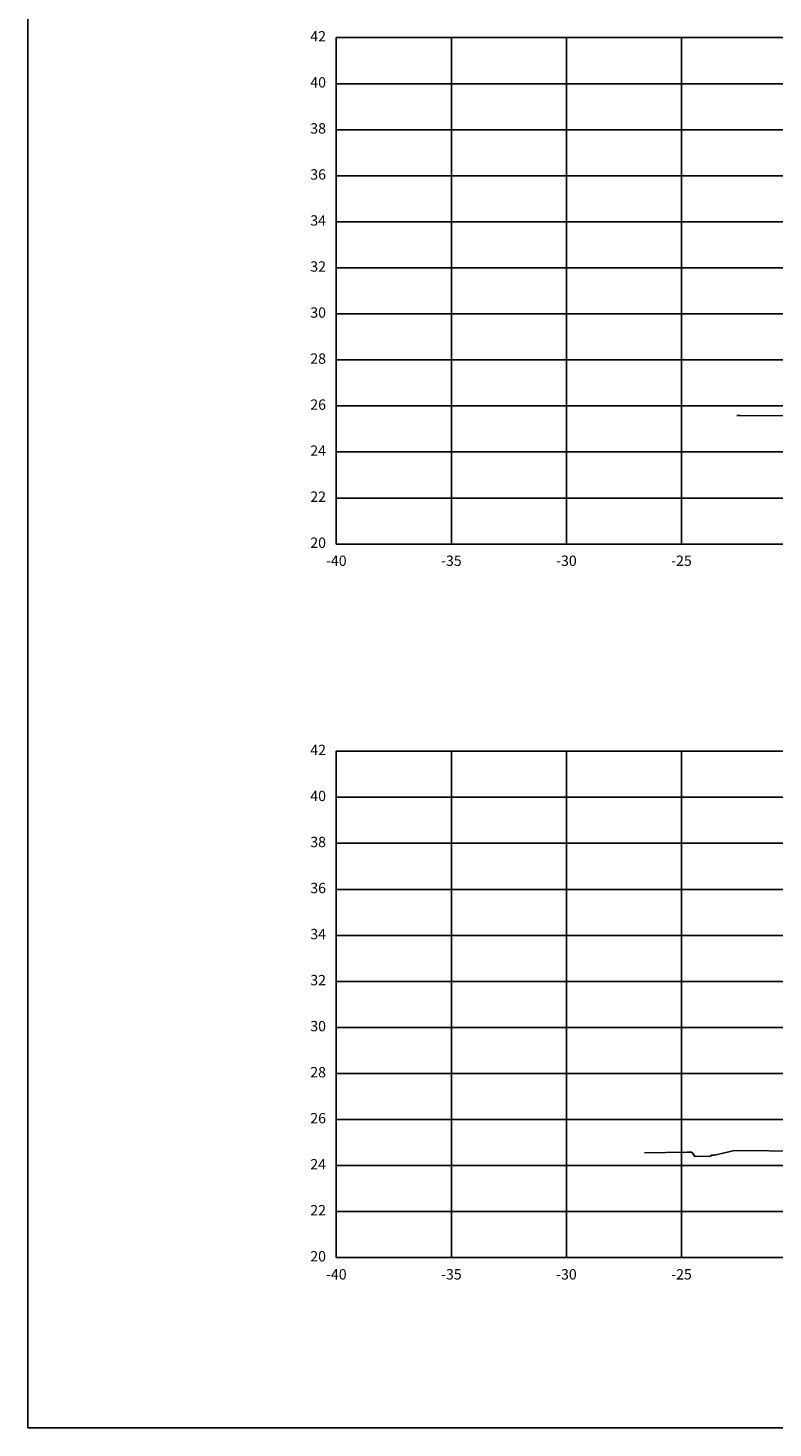
# Model space of a CAD drawing. Units: metres. Extents: x 272600 to 282750, y 8663995 to 8665355.
# Drawn here: x 281504 to 281537, y 8664791 to 8664852 of the extents above; entities that cross this region are included whole.
import ezdxf

# ---------------------------------------------------------------- set-up
doc = ezdxf.new("R2010")
doc.units = ezdxf.units.M
for name, color, linetype in [('C-ANNO', 7, 'Continuous'), ('C-ROAD-SCTN-VIEW', 7, 'Continuous'), ('TERRENO', 40, 'Continuous')]:
    doc.layers.add(name, color=color, linetype=linetype)
doc.styles.add('DATOS_02', font='romand.shx')

msp = doc.modelspace()

# ---------------------------------------------------------------- linework, layer by layer
at = {"layer": 'C-ANNO', "color": 2, "linetype": 'Continuous', "lineweight": -3}
msp.add_3dface([(281504.198, 8664791.125), (281665.398, 8664791.125), (281665.398, 8664900.925), (281504.198, 8664900.925)], dxfattribs=at)
at = {"layer": 'C-ROAD-SCTN-VIEW', "color": 8, "linetype": 'Continuous', "lineweight": -3}
for p, q in [((281517.598, 8664851.525), (281592.598, 8664851.525)), ((281517.598, 8664829.525), (281517.598, 8664851.525)), ((281522.598, 8664829.525), (281522.598, 8664851.525)), ((281527.598, 8664829.525), (281527.598, 8664851.525)), ((281532.598, 8664829.525), (281532.598, 8664851.525)), ((281517.598, 8664849.525), (281592.598, 8664849.525)), ((281517.598, 8664847.525), (281592.598, 8664847.525)), ((281517.598, 8664845.525), (281592.598, 8664845.525)), ((281517.598, 8664843.525), (281592.598, 8664843.525)), ((281517.598, 8664841.525), (281592.598, 8664841.525)), ((281517.598, 8664839.525), (281592.598, 8664839.525)), ((281517.598, 8664837.525), (281592.598, 8664837.525)), ((281517.598, 8664835.525), (281592.598, 8664835.525)), ((281517.598, 8664833.525), (281592.598, 8664833.525)), ((281517.598, 8664831.525), (281592.598, 8664831.525)), ((281517.598, 8664829.525), (281592.598, 8664829.525)), ((281517.598, 8664820.525), (281592.598, 8664820.525)), ((281517.598, 8664798.525), (281517.598, 8664820.525)), ((281522.598, 8664798.525), (281522.598, 8664820.525)), ((281527.598, 8664798.525), (281527.598, 8664820.525)), ((281532.598, 8664798.525), (281532.598, 8664820.525)), ((281517.598, 8664818.525), (281592.598, 8664818.525)), ((281517.598, 8664816.525), (281592.598, 8664816.525)), ((281517.598, 8664814.525), (281592.598, 8664814.525)), ((281517.598, 8664812.525), (281592.598, 8664812.525)), ((281517.598, 8664810.525), (281592.598, 8664810.525)), ((281517.598, 8664808.525), (281592.598, 8664808.525)), ((281517.598, 8664806.525), (281592.598, 8664806.525)), ((281517.598, 8664804.525), (281592.598, 8664804.525)), ((281517.598, 8664802.525), (281592.598, 8664802.525)), ((281517.598, 8664800.525), (281592.598, 8664800.525)), ((281517.598, 8664798.525), (281592.598, 8664798.525))]:
    msp.add_line(p, q, dxfattribs=at)
at = {"layer": 'C-ROAD-SCTN-VIEW', "color": 7, "linetype": 'Continuous', "lineweight": -3}
for p, q in [((281517.598, 8664829.525), (281517.598, 8664851.525)), ((281517.598, 8664851.525), (281597.598, 8664851.525)), ((281517.598, 8664829.525), (281597.598, 8664829.525)), ((281517.598, 8664798.525), (281517.598, 8664820.525)), ((281517.598, 8664820.525), (281597.598, 8664820.525)), ((281517.598, 8664798.525), (281597.598, 8664798.525))]:
    msp.add_line(p, q, dxfattribs=at)
at = {"layer": 'TERRENO', "linetype": 'Continuous', "lineweight": -3}
for points in [[(281535.001, 8664835.107), (281535.156, 8664835.105), (281537.377, 8664835.089)], [(281530.984, 8664803.072), (281532.843, 8664803.11), (281533.042, 8664803.109), (281533.175, 8664802.922), (281533.865, 8664802.931), (281533.894, 8664802.971), (281534.031, 8664802.974), (281534.897, 8664803.18), (281537.897, 8664803.154)]]:
    msp.add_lwpolyline(points, dxfattribs=at)

# ---------------------------------------------------------------- texts
at = {"layer": 'C-ROAD-SCTN-VIEW', "color": 7, "linetype": 'Continuous', "lineweight": -3, "char_height": 0.45, "style": 'DATOS_02'}
for s, insert, attachment_point in [('42', (281517.148, 8664851.525), 6), ('40', (281517.148, 8664849.525), 6), ('38', (281517.148, 8664847.525), 6), ('36', (281517.148, 8664845.525), 6), ('34', (281517.148, 8664843.525), 6), ('32', (281517.148, 8664841.525), 6), ('30', (281517.148, 8664839.525), 6), ('28', (281517.148, 8664837.525), 6), ('26', (281517.148, 8664835.525), 6), ('24', (281517.148, 8664833.525), 6), ('22', (281517.148, 8664831.525), 6), ('20', (281517.148, 8664829.525), 6), ('-40', (281517.598, 8664829.025), 2), ('-35', (281522.598, 8664829.025), 2), ('-30', (281527.598, 8664829.025), 2), ('-25', (281532.598, 8664829.025), 2), ('42', (281517.148, 8664820.525), 6), ('40', (281517.148, 8664818.525), 6), ('38', (281517.148, 8664816.525), 6), ('36', (281517.148, 8664814.525), 6), ('34', (281517.148, 8664812.525), 6), ('32', (281517.148, 8664810.525), 6), ('30', (281517.148, 8664808.525), 6), ('28', (281517.148, 8664806.525), 6), ('26', (281517.148, 8664804.525), 6), ('24', (281517.148, 8664802.525), 6), ('22', (281517.148, 8664800.525), 6), ('20', (281517.148, 8664798.525), 6), ('-40', (281517.598, 8664798.025), 2), ('-35', (281522.598, 8664798.025), 2), ('-30', (281527.598, 8664798.025), 2), ('-25', (281532.598, 8664798.025), 2)]:
    msp.add_mtext(s, dxfattribs=dict(at, insert=insert, attachment_point=attachment_point))

doc.saveas('drawing.dxf')
